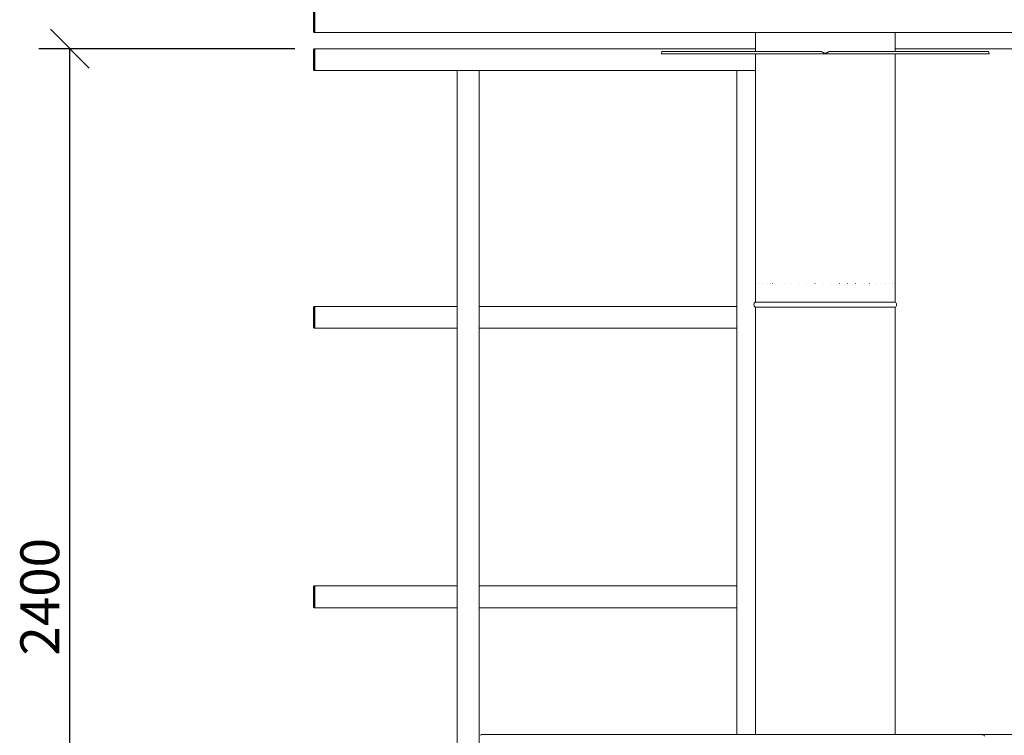
# Model space of a CAD drawing. Units: millimetres. Extents: x 563 to 12020, y 389 to 8284.
# Drawn here: x 6315 to 8428, y 1357 to 2893 of the extents above; entities that cross this region are included whole.
import ezdxf

# ---------------------------------------------------------------- set-up
doc = ezdxf.new("R2010")
doc.units = ezdxf.units.MM
doc.header["$LTSCALE"] = 41.666667
for name, color, linetype, lineweight in [('Dimensions(ISO)', 7, 'Continuous', 25), ('Visible Edges(ISO)', 7, 'Continuous', 18), ('Visible Tangent Edges(ISO)', 7, 'Continuous', 50)]:
    doc.layers.add(name, color=color, linetype=linetype, lineweight=lineweight)
doc.styles.add('warmington~0', font='ARIALN.TTF')
doc.dimstyles.new('warmington', dxfattribs={"dimscale": 41.666667, "dimtxt": 2, "dimasz": 2, "dimexe": 1.6, "dimexo": 1, "dimgap": 0.5, "dimtad": 1, "dimdec": 0, "dimrnd": 1e-08, "dimzin": 0, "dimdsep": 46, "dimtxsty": 'warmington~0', "dimblk": 'OBLIQUE', "dimcen": 0.09, "dimclrd": 8, "dimclre": 8, "dimclrt": 8, "dimadec": 0, "dimazin": 0, "dimtfac": 1.75, "dimtdec": 1, "dimtmove": 0, "dimatfit": 3, "dimfxl": 0, "dimtolj": 1, "dimtzin": 0, "dimlwd": 25, "dimlwe": 25, "dimarcsym": 0})

# ---------------------------------------------------------------- blocks, each defined once
blk = doc.blocks.new('_Oblique')
at = {"color": 0, "linetype": 'ByBlock', "lineweight": -2}
blk.add_line((-0.5, -0.5), (0.5, 0.5), dxfattribs=at)
blk = doc.blocks.new('*D15')
at = {"layer": 'Defpoints', "color": 0, "linetype": 'Continuous'}
for p in [(6422.9, 2830.9), (6947.5, 2830.9), (7017.6, 430.9)]:
    blk.add_point(p, dxfattribs=at)
at = {"layer": 'Dimensions(ISO)', "color": 8, "linetype": 'Continuous', "lineweight": 25}
for p, q in [((6905.8, 2830.9), (6356.2, 2830.9)), ((6422.9, 430.9), (6422.9, 2830.9)), ((6975.9, 430.9), (6356.2, 430.9))]:
    blk.add_line(p, q, dxfattribs=at)
at = {"layer": 'Dimensions(ISO)', "color": 8, "linetype": 'Continuous', "lineweight": 25, "xscale": 83.33333333333333, "yscale": 83.33333333333333, "zscale": 83.33333333333333}
for p, rotation in [((6422.9, 2830.9), 90), ((6422.9, 430.9), 270)]:
    blk.add_blockref('_Oblique', p, dxfattribs=dict(at, rotation=rotation))
at = {"layer": 'Dimensions(ISO)', "color": 8, "linetype": 'Continuous', "lineweight": 25, "insert": (6316.9, 1528.4), "char_height": 83.33, "attachment_point": 1, "rotation": 90, "style": 'warmington~0'}
blk.add_mtext('\\A1;2400', dxfattribs=at)

msp = doc.modelspace()

# ---------------------------------------------------------------- linework, layer by layer
at = {"layer": 'Visible Edges(ISO)'}
for p, q in [((8960.2, 2865.9), (6947.5, 2865.9)), ((7894, 2865.9), (7894, 2825.1)), ((8194, 2865.9), (8194, 2825.1)), ((6947.5, 2830.9), (7894, 2830.9)), ((7692.4, 2820.6), (7693.6, 2824.6)), ((8043.7, 2820.2), (7692.5, 2820.2)), ((7693.6, 2824.6), (7693.9, 2825.1)), ((8035.8, 2824.6), (7693.6, 2824.6)), ((8036.2, 2825.1), (7693.9, 2825.1)), ((7894, 2820.2), (7894, 2287)), ((8036.2, 2825.1), (8035.8, 2824.6)), ((8035.8, 2824.6), (8042.7, 2820.6)), ((8043, 2821), (8036.2, 2825.1)), ((8042.7, 2820.6), (8042.9, 2820.8)), ((8042.9, 2820.8), (8043, 2821)), ((8044.2, 2820.9), (8043.7, 2820.9)), ((8043.7, 2820.9), (8043.7, 2820.6)), ((8043.7, 2820.6), (8043.7, 2820.2)), ((8043.7, 2820.2), (8044.2, 2820.2)), ((8044.2, 2820.6), (8044.2, 2820.9)), ((8044.2, 2820.2), (8044.2, 2820.6)), ((8395.4, 2820.2), (8044.2, 2820.2)), ((8051.8, 2825.1), (8044.9, 2821)), ((8044.9, 2821), (8045.1, 2820.8)), ((8045.1, 2820.8), (8045.3, 2820.6)), ((8045.3, 2820.6), (8052.1, 2824.6)), ((8052.1, 2824.6), (8051.8, 2825.1)), ((8394, 2825.1), (8051.8, 2825.1)), ((8394.4, 2824.6), (8052.1, 2824.6)), ((8194, 2830.9), (8853.2, 2830.9)), ((8194, 2820.2), (8194, 2287)), ((8394, 2825.1), (8394.4, 2824.6)), ((8394.4, 2824.6), (8395.6, 2820.6)), ((6947.5, 2783.9), (7894, 2783.9)), ((7301.2, 2783.9), (7254.2, 2783.9)), ((7254.2, 505.9), (7254.2, 2783.9)), ((7301.2, 505.9), (7301.2, 2783.9)), ((7894, 2783.9), (7854.2, 2783.9)), ((7854.2, 1358.9), (7854.2, 2783.9)), ((7894, 2327), (7894, 2327)), ((7894, 2327), (7894, 2302)), ((7895, 2327), (7895.1, 2327)), ((7898.2, 2327), (7898.2, 2327)), ((7903.4, 2327), (7903.4, 2327)), ((7910.6, 2327), (7910.6, 2327)), ((7919.6, 2327), (7919.7, 2327)), ((7930.4, 2327), (7930.5, 2327)), ((7942.8, 2327), (7942.9, 2327)), ((7956.6, 2327), (7956.7, 2327)), ((7971.6, 2327), (7971.8, 2327)), ((7987.7, 2327), (7987.8, 2327)), ((8004.5, 2327), (8004.7, 2327)), ((8021.9, 2327), (8022.1, 2327)), ((8039.6, 2327), (8039.8, 2327)), ((8057.4, 2327), (8057.5, 2327)), ((8074.9, 2327), (8075.1, 2327)), ((8092.1, 2327), (8092.2, 2327)), ((8108.5, 2327), (8108.7, 2327)), ((8124.1, 2327), (8124.2, 2327)), ((8138.5, 2327), (8138.7, 2327)), ((8151.6, 2327), (8151.8, 2327)), ((8163.2, 2327), (8163.3, 2327)), ((8173.2, 2327), (8173.2, 2327)), ((8181.3, 2327), (8181.3, 2327)), ((8187.5, 2327), (8187.5, 2327)), ((8191.6, 2327), (8191.7, 2327)), ((8193.7, 2327), (8193.7, 2327)), ((7894, 2287), (7894, 2300.9)), ((7894, 2287), (8194, 2287)), ((7894, 2287), (8194, 2287)), ((7894, 2287), (8194, 2287)), ((8194, 2287), (8194, 2293.3)), ((6947.5, 2277.9), (7254.2, 2277.9)), ((7254.2, 2230.9), (7254.2, 2277.9)), ((7301.2, 2277.9), (7854.2, 2277.9)), ((7301.2, 2277.9), (7301.2, 2230.9)), ((7854.2, 2230.9), (7854.2, 2277.9)), ((7894, 2276), (8194, 2276)), ((7894, 2276), (7894, 1358.9)), ((8194, 2276), (8194, 1358.9)), ((6947.5, 2230.9), (7254.2, 2230.9)), ((7301.2, 2230.9), (7854.2, 2230.9)), ((6947.5, 1677.9), (7254.2, 1677.9)), ((7254.2, 1630.9), (7254.2, 1677.9)), ((7301.2, 1677.9), (7854.2, 1677.9)), ((7301.2, 1677.9), (7301.2, 1630.9)), ((7854.2, 1630.9), (7854.2, 1677.9)), ((6947.5, 1630.9), (7254.2, 1630.9)), ((7301.2, 1630.9), (7854.2, 1630.9)), ((7306.5, 1358.9), (8383.3, 1358.9)), ((8383.3, 1357.3), (8383.3, 1358.9)), ((8383.3, 1358.9), (8750, 1358.9))]:
    msp.add_line(p, q, dxfattribs=at)
for centre, start, end in [((7897.5, 2281.5), 122.8189, 237.1811), ((8190.4, 2281.5), 302.8189, 57.1811)]:
    msp.add_arc(centre, 6.55, start, end, dxfattribs=at)
for centre, start_param, end_param in [((7306.5, 1355.7), 0, 1.047198), ((8383.3, 1355.7), 0, 1.047198), ((8383.3, 1355.7), 5.235988, 6.283185), ((8383.3, 1355.7), 4.712389, 5.235988)]:
    msp.add_ellipse(centre, major_axis=(0, 3.2), ratio=0.707107, start_param=start_param, end_param=end_param, dxfattribs=at)
for points, knots in [([(7692.4, 2820.6), (7692.4, 2820.4), (7692.4, 2820.4), (7692.5, 2820.2), (7692.5, 2820.2), (7692.5, 2820.2)], [0, 0, 0, 0, 0.0569929, 0.0569929, 0.1139857, 0.1139857, 0.1139857, 0.1139857]), ([(8043.7, 2820.2), (8043.5, 2820.2), (8043.3, 2820.2), (8043, 2820.4), (8042.8, 2820.4), (8042.7, 2820.6)], [0, 0, 0, 0, 0.0569929, 0.0569929, 0.1139857, 0.1139857, 0.1139857, 0.1139857]), ([(8043, 2821), (8043.1, 2821), (8043.2, 2821), (8043.5, 2820.9), (8043.6, 2820.9), (8043.7, 2820.9)], [0, 0, 0, 0, 0.03743358, 0.03743358, 0.07486717, 0.07486717, 0.07486717, 0.07486717]), ([(8044.2, 2820.9), (8044.4, 2820.9), (8044.5, 2820.9), (8044.7, 2821), (8044.8, 2821), (8044.9, 2821)], [0, 0, 0, 0, 0.03743358, 0.03743358, 0.07486717, 0.07486717, 0.07486717, 0.07486717]), ([(8045.3, 2820.6), (8045.1, 2820.4), (8045, 2820.4), (8044.6, 2820.2), (8044.4, 2820.2), (8044.2, 2820.2)], [0, 0, 0, 0, 0.0569929, 0.0569929, 0.1139857, 0.1139857, 0.1139857, 0.1139857]), ([(8395.4, 2820.2), (8395.4, 2820.2), (8395.5, 2820.2), (8395.5, 2820.4), (8395.6, 2820.4), (8395.6, 2820.6)], [0, 0, 0, 0, 0.0569929, 0.0569929, 0.1139857, 0.1139857, 0.1139857, 0.1139857])]:
    msp.add_open_spline(points, degree=3, knots=knots, dxfattribs=at)
at = {"layer": 'Visible Tangent Edges(ISO)'}
for p, q in [((6947.5, 2865.9), (6947.5, 2959.9)), ((6947.5, 2783.9), (6947.5, 2830.9)), ((6947.5, 2230.9), (6947.5, 2277.9)), ((6947.5, 1630.9), (6947.5, 1677.9))]:
    msp.add_line(p, q, dxfattribs=at)

# ---------------------------------------------------------------- dimensions: what is measured, and where the dimension line sits
at = {"layer": 'Dimensions(ISO)', "color": 8, "linetype": 'Continuous', "lineweight": 25}
dim = msp.add_linear_dim(base=(6422.9, 2830.9), p1=(7017.6, 430.9), p2=(6947.5, 2830.9), angle=270, dimstyle='warmington', override={"dimdec": 0, "dimtp": 0, "dimtm": 0, "dimtdec": 1, "dimtofl": 0, "dimatfit": 1}, dxfattribs=at)
dim.commit()
dim.dimension.update_dxf_attribs({"geometry": '*D15', "text_midpoint": (6422.9, 1630.9), "dimtype": 160})

doc.saveas('drawing.dxf')
